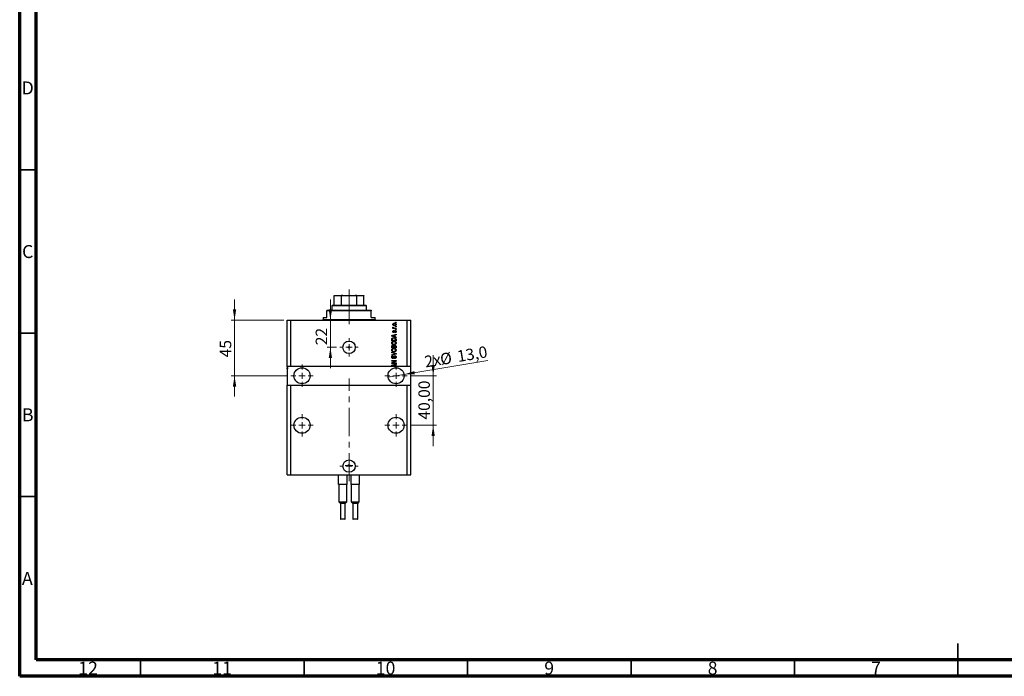
# Model space of a CAD drawing. Units: millimetres. Extents: x 15 to 617, y 5 to 415.
# Drawn here: x 15 to 316, y 5 to 206 of the extents above; entities that cross this region are included whole.
import ezdxf

# ---------------------------------------------------------------- set-up
doc = ezdxf.new("R2010")
doc.units = ezdxf.units.MM
doc.linetypes.add('CENTERX2', pattern=[20.32, 12.7, -2.54, 2.54, -2.54])
doc.styles.add('SLDTEXTSTYLE0', font='TXT', dxfattribs={"width": 0.75})
doc.dimstyles.new('SLDDIMSTYLE7', dxfattribs={"dimtxt": 3.5, "dimasz": 3.302, "dimexe": 0, "dimexo": 0.0625, "dimgap": 0.875, "dimtad": 1, "dimdec": 0, "dimlfac": 2.642047, "dimrnd": 1e-09, "dimzin": 12, "dimdsep": 46, "dimtxsty": 'SLDTEXTSTYLE0', "dimsah": 1, "dimcen": 0.09, "dimadec": 0, "dimazin": 3, "dimtfac": 1, "dimtdec": 0, "dimtmove": 0, "dimatfit": 0, "dimfxl": 1, "dimfrac": 2, "dimtolj": 1, "dimtzin": 12, "dimarcsym": 0})
doc.dimstyles.new('SLDDIMSTYLE8', dxfattribs={"dimtxt": 3.5, "dimasz": 3.302, "dimexe": 0, "dimexo": 0.0625, "dimgap": 0.875, "dimtad": 1, "dimdec": 1, "dimlfac": 2.642047, "dimrnd": 1e-09, "dimzin": 12, "dimdsep": 46, "dimtxsty": 'SLDTEXTSTYLE0', "dimblk1": 'NONE', "dimsah": 1, "dimcen": 0, "dimadec": 0, "dimazin": 3, "dimtfac": 1, "dimtdec": 1, "dimtmove": 0, "dimatfit": 3, "dimldrblk": 'NONE', "dimfxl": 1, "dimfrac": 2, "dimtolj": 1, "dimtzin": 12, "dimarcsym": 0})
doc.dimstyles.new('SLDDIMSTYLE9', dxfattribs={"dimtxt": 3.5, "dimasz": 3.302, "dimexe": 0, "dimexo": 0.0625, "dimgap": 0.875, "dimtad": 1, "dimlfac": 2.642047, "dimrnd": 1e-09, "dimzin": 12, "dimdsep": 46, "dimtxsty": 'SLDTEXTSTYLE0', "dimsah": 1, "dimcen": 0.09, "dimadec": 0, "dimazin": 3, "dimtfac": 1, "dimtmove": 0, "dimatfit": 0, "dimfxl": 1, "dimfrac": 2, "dimtolj": 1, "dimtzin": 12, "dimarcsym": 0})

# ---------------------------------------------------------------- blocks, each defined once
blk = doc.blocks.new('_D_19')
at = {"color": 7, "linetype": 'Continuous', "lineweight": 0}
for p, q in [((110.04, 113.98), (110.04, 120.33)), ((110.04, 105.66), (110.04, 113.98)), ((111.91, 105.66), (109.04, 105.66)), ((110.04, 105.66), (110.04, 99.31))]:
    blk.add_line(p, q, dxfattribs=at)
at = {"color": 7, "linetype": 'Continuous', "lineweight": 18}
for points in [[(110.04, 113.98), (110.55, 117.29), (109.53, 117.29)], [(110.04, 105.66), (109.53, 102.35), (110.55, 102.35)]]:
    blk.add_solid(points, dxfattribs=at)
at = {"color": 7, "linetype": 'Continuous', "lineweight": 18, "insert": (105.53, 106.3), "char_height": 3.5, "attachment_point": 1, "rotation": 90, "style": 'SLDTEXTSTYLE0'}
blk.add_mtext('22', dxfattribs=at)
blk = doc.blocks.new('_D_20')
at = {"color": 7, "linetype": 'Continuous', "lineweight": 0}
for q in [(158.23, 101.59), (127.7, 96.55)]:
    blk.add_line((132.55, 97.35), q, dxfattribs=at)
at = {"color": 7, "linetype": 'Continuous', "lineweight": 18}
blk.add_solid([(132.55, 97.35), (135.89, 97.39), (135.73, 98.39)], dxfattribs=at)
at = {"color": 7, "linetype": 'Continuous', "lineweight": 18, "char_height": 3.5, "attachment_point": 1, "rotation": 9.3712, "style": 'SLDTEXTSTYLE0'}
for s, insert in [('13,0', (148.56, 104.59)), ('2x', (138.59, 102.94)), ('%%c', (143.36, 103.68))]:
    blk.add_mtext(s, dxfattribs=dict(at, insert=insert))
blk = doc.blocks.new('_None')
blk = doc.blocks.new('_D_21')
at = {"color": 7, "linetype": 'Continuous', "lineweight": 0}
for p, q in [((80.72, 113.98), (80.72, 120.33)), ((95.82, 113.98), (79.72, 113.98)), ((80.72, 113.98), (80.72, 96.95)), ((96.95, 96.95), (79.72, 96.95)), ((80.72, 96.95), (80.72, 90.6))]:
    blk.add_line(p, q, dxfattribs=at)
at = {"color": 7, "linetype": 'Continuous', "lineweight": 18}
for points in [[(80.72, 113.98), (81.23, 117.29), (80.21, 117.29)], [(80.72, 96.95), (80.21, 93.65), (81.23, 93.65)]]:
    blk.add_solid(points, dxfattribs=at)
at = {"color": 7, "linetype": 'Continuous', "lineweight": 18, "insert": (76.21, 102.59), "char_height": 3.5, "attachment_point": 1, "rotation": 90, "style": 'SLDTEXTSTYLE0'}
blk.add_mtext('45', dxfattribs=at)
blk = doc.blocks.new('_D_22')
at = {"color": 7, "linetype": 'Continuous', "lineweight": 0}
for p, q in [((141.48, 96.95), (141.48, 103.3)), ((134.53, 96.95), (142.48, 96.95)), ((141.48, 81.81), (141.48, 96.95)), ((134.53, 81.81), (142.48, 81.81)), ((141.48, 81.81), (141.48, 75.46))]:
    blk.add_line(p, q, dxfattribs=at)
at = {"color": 7, "linetype": 'Continuous', "lineweight": 18}
for points in [[(141.48, 96.95), (141.99, 100.25), (140.97, 100.25)], [(141.48, 81.81), (140.97, 78.51), (141.99, 78.51)]]:
    blk.add_solid(points, dxfattribs=at)
at = {"color": 7, "linetype": 'Continuous', "lineweight": 18, "insert": (136.97, 83.56), "char_height": 3.5, "attachment_point": 1, "rotation": 90, "style": 'SLDTEXTSTYLE0'}
blk.add_mtext('40,00', dxfattribs=at)
blk = doc.blocks.new('SW_CENTERMARKSYMBOL_7')
at = {"color": 0, "linetype": 'Continuous', "lineweight": 18}
for p, q in [((-1.89, 0), (-2.84, 0)), ((0, 0), (-0.95, 0)), ((0, 1.89), (0, 2.84)), ((0, 0), (0, 0.95)), ((0, 0), (0, -0.95)), ((0, 0), (0.95, 0)), ((1.89, 0), (2.84, 0)), ((0, -1.89), (0, -2.84))]:
    blk.add_line(p, q, dxfattribs=at)
blk = doc.blocks.new('SW_CENTERMARKSYMBOL_8')
at = {"color": 0, "linetype": 'Continuous', "lineweight": 18}
for p, q in [((0, 1.89), (0, 3.41)), ((-1.89, 0), (-3.41, 0)), ((0, 0), (-0.95, 0)), ((0, 0), (0, 0.95)), ((0, 0), (0, -0.95)), ((0, 0), (0.95, 0)), ((1.89, 0), (3.41, 0)), ((0, -1.89), (0, -3.41))]:
    blk.add_line(p, q, dxfattribs=at)
blk = doc.blocks.new('SW_CENTERMARKSYMBOL_9')
at = {"color": 0, "linetype": 'Continuous', "lineweight": 18}
for p, q in [((0, 1.89), (0, 3.41)), ((-1.89, 0), (-3.41, 0)), ((0, 0), (-0.95, 0)), ((0, 0), (0, 0.95)), ((0, 0), (0, -0.95)), ((0, 0), (0.95, 0)), ((1.89, 0), (3.41, 0)), ((0, -1.89), (0, -3.41))]:
    blk.add_line(p, q, dxfattribs=at)
blk = doc.blocks.new('SW_CENTERMARKSYMBOL_10')
at = {"color": 0, "linetype": 'Continuous', "lineweight": 18}
for p, q in [((-1.89, 0), (-2.84, 0)), ((0, 0), (-0.95, 0)), ((0, 1.89), (0, 2.84)), ((0, 0), (0, 0.95)), ((0, 0), (0, -0.95)), ((0, 0), (0.95, 0)), ((1.89, 0), (2.84, 0)), ((0, -1.89), (0, -2.84))]:
    blk.add_line(p, q, dxfattribs=at)
blk = doc.blocks.new('SW_CENTERMARKSYMBOL_11')
at = {"color": 0, "linetype": 'Continuous', "lineweight": 18}
for p, q in [((-0.95, 0), (-1.18, 0)), ((0, 0), (-0.95, 0)), ((0, 0.95), (0, 1.18)), ((0, 0), (0, 0.95)), ((0, 0), (0, -0.95)), ((0, 0), (0.95, 0)), ((0.95, 0), (1.18, 0)), ((0, -0.95), (0, -1.18))]:
    blk.add_line(p, q, dxfattribs=at)
blk = doc.blocks.new('SW_CENTERMARKSYMBOL_12')
at = {"color": 0, "linetype": 'Continuous', "lineweight": 18}
for p, q in [((0, 1.89), (0, 3.41)), ((-1.89, 0), (-3.41, 0)), ((0, 0), (-0.95, 0)), ((0, 0), (0, 0.95)), ((0, 0), (0, -0.95)), ((0, 0), (0.95, 0)), ((1.89, 0), (3.41, 0)), ((0, -1.89), (0, -3.41))]:
    blk.add_line(p, q, dxfattribs=at)
blk = doc.blocks.new('SW_CENTERMARKSYMBOL_13')
at = {"color": 0, "linetype": 'Continuous', "lineweight": 18}
for p, q in [((0, 1.89), (0, 3.41)), ((-1.89, 0), (-3.41, 0)), ((0, 0), (-0.95, 0)), ((0, 0), (0, 0.95)), ((0, 0), (0, -0.95)), ((0, 0), (0.95, 0)), ((1.89, 0), (3.41, 0)), ((0, -1.89), (0, -3.41))]:
    blk.add_line(p, q, dxfattribs=at)

msp = doc.modelspace()

# ---------------------------------------------------------------- linework, layer by layer
at = {"color": 7, "linetype": 'Continuous', "lineweight": 70}
for p, q in [((15, 5), (15, 415)), ((20, 10), (20, 410)), ((584, 10), (20, 10)), ((589, 5), (15, 5))]:
    msp.add_line(p, q, dxfattribs=at)
at = {"color": 7, "linetype": 'Continuous', "lineweight": 35}
for p, q in [((20, 160), (15, 160)), ((20, 110), (15, 110)), ((20, 60), (15, 60)), ((302, 5), (302, 15)), ((52, 10), (52, 5)), ((102, 10), (102, 5)), ((152, 10), (152, 5)), ((202, 10), (202, 5)), ((252, 10), (252, 5)), ((302, 10), (302, 5))]:
    msp.add_line(p, q, dxfattribs=at)
at = {"color": 7, "linetype": 'Continuous', "lineweight": 25}
for p, q in [((111.202, 121.5532), (113.8515, 121.5532)), ((111.202, 118.5252), (111.202, 121.3639)), ((113.4031, 121.3639), (111.202, 121.3639)), ((113.4031, 118.5252), (113.4031, 121.3639)), ((113.8515, 121.5532), (117.6364, 121.5532)), ((117.6364, 121.5532), (120.2859, 121.5532)), ((118.0848, 118.5252), (118.0848, 121.3639)), ((120.2859, 121.3639), (118.0848, 121.3639)), ((120.2859, 118.5252), (120.2859, 121.3639)), ((110.6343, 118.5252), (110.4451, 118.336)), ((110.4451, 118.336), (110.4451, 117.0112)), ((121.0429, 118.336), (110.4451, 118.336)), ((110.6343, 118.5252), (111.202, 118.5252)), ((111.202, 118.5252), (113.4031, 118.5252)), ((113.4031, 118.5252), (118.0848, 118.5252)), ((118.0848, 118.5252), (120.2859, 118.5252)), ((120.2859, 118.5252), (120.8537, 118.5252)), ((121.0429, 118.336), (120.8537, 118.5252)), ((121.0429, 117.0112), (121.0429, 118.336)), ((107.7956, 114.7403), (107.7956, 114.1725)), ((107.7956, 114.7403), (108.9311, 114.7403)), ((108.9311, 117.0112), (108.9311, 116.822)), ((108.9311, 117.0112), (122.5569, 117.0112)), ((108.9311, 114.7403), (108.9311, 116.822)), ((122.5569, 116.822), (108.9311, 116.822)), ((122.5569, 117.0112), (122.5569, 116.822)), ((122.5569, 114.7403), (122.5569, 116.822)), ((122.5569, 114.7403), (123.6924, 114.7403)), ((123.6924, 114.1725), (123.6924, 114.7403)), ((96.8193, 99.7897), (96.8193, 113.9833)), ((96.8193, 113.9833), (97.9547, 113.9833)), ((97.9547, 99.7897), (97.9547, 113.9833)), ((97.9547, 113.9833), (133.5332, 113.9833)), ((129.1633, 111.5403), (129.3171, 111.5403)), ((129.1633, 111.4026), (129.1633, 111.5403)), ((129.1977, 111.8327), (129.3354, 111.7811)), ((129.6273, 111.5403), (130.1268, 111.5403)), ((129.9375, 113.2263), (129.9375, 113.3639)), ((129.9375, 113.3639), (130.1268, 113.3639)), ((130.1268, 113.2263), (129.9375, 113.2263)), ((129.9375, 111.9532), (129.9375, 112.0908)), ((129.9375, 112.0908), (130.1268, 112.0908)), ((130.1268, 111.9532), (129.9375, 111.9532)), ((130.1268, 113.3639), (130.1268, 113.2263)), ((130.1268, 112.0908), (130.1268, 111.9532)), ((130.1268, 111.5403), (130.1268, 111.4026)), ((133.5332, 99.7897), (133.5332, 113.9833)), ((133.5332, 113.9833), (134.6687, 113.9833)), ((134.6687, 99.7897), (134.6687, 113.9833)), ((128.802, 109.2244), (130.1268, 109.6478)), ((128.802, 109.0903), (128.802, 109.2244)), ((130.1268, 108.6671), (128.802, 109.0903)), ((130.1268, 111.4026), (129.1633, 111.4026)), ((129.1907, 109.0959), (129.5762, 108.9712)), ((129.5762, 109.3435), (129.2122, 109.2327)), ((129.4214, 110.7833), (129.4386, 110.6456)), ((129.5762, 108.9712), (129.5762, 109.3435)), ((130.1268, 109.5048), (129.7311, 109.3889)), ((129.7311, 109.3889), (129.7311, 108.926)), ((129.7311, 108.926), (130.1268, 108.8104)), ((129.8343, 110.1467), (129.8171, 110.2843)), ((129.9375, 111.0069), (129.9375, 111.1446)), ((129.9375, 111.1446), (130.1268, 111.1446)), ((130.1268, 111.0069), (129.9375, 111.0069)), ((130.1268, 111.1446), (130.1268, 111.0069)), ((130.1268, 109.6478), (130.1268, 109.5048)), ((130.1268, 108.8104), (130.1268, 108.6671)), ((128.802, 107.6865), (128.802, 108.0599)), ((130.1268, 107.6865), (128.802, 107.6865)), ((128.802, 105.4843), (128.802, 105.8951)), ((130.1268, 105.4843), (128.802, 105.4843)), ((128.9569, 108.0567), (128.9569, 107.8241)), ((128.9569, 107.8241), (129.9719, 107.8241)), ((128.9569, 105.8473), (128.9569, 105.622)), ((128.9569, 105.622), (129.3526, 105.622)), ((129.3526, 105.622), (129.3526, 105.865)), ((129.5074, 105.8757), (129.5074, 105.622)), ((129.5074, 105.622), (129.9719, 105.622)), ((129.9719, 107.8241), (129.9719, 108.0604)), ((129.9719, 105.622), (129.9719, 105.8951)), ((130.1268, 108.0771), (130.1268, 107.6865)), ((130.1268, 105.8921), (130.1268, 105.4843)), ((128.802, 104.022), (128.802, 104.165)), ((128.802, 104.165), (130.1268, 103.7478)), ((129.7631, 103.7274), (128.802, 104.022)), ((128.802, 103.351), (129.7631, 103.6161)), ((130.1268, 103.6056), (128.802, 103.2093)), ((128.802, 103.2093), (128.802, 103.351)), ((129.1805, 103.0585), (129.1977, 102.9209)), ((130.1268, 103.7478), (130.1268, 103.6056)), ((97.9547, 99.7897), (96.8193, 99.7897)), ((96.8193, 99.7897), (96.8193, 99.7438)), ((97.0085, 99.7438), (96.8193, 99.7438)), ((96.8193, 99.6005), (96.8193, 99.7438)), ((97.0085, 99.6005), (96.8193, 99.6005)), ((96.8193, 99.6005), (96.8193, 99.2709)), ((97.0085, 99.7438), (97.0085, 99.6005)), ((129.5343, 99.7897), (97.9547, 99.7897)), ((128.802, 101.579), (130.1268, 101.579)), ((128.802, 101.4413), (128.802, 101.579)), ((129.8579, 101.4413), (128.802, 101.4413)), ((128.802, 100.8825), (129.8579, 101.4413)), ((128.802, 100.736), (128.802, 100.8825)), ((130.1268, 100.736), (128.802, 100.736)), ((128.802, 100.1577), (130.1268, 100.5811)), ((128.802, 100.0236), (128.802, 100.1577)), ((129.5343, 99.7897), (128.802, 100.0236)), ((130.1268, 101.4317), (129.0722, 100.8736)), ((129.0722, 100.8736), (130.1268, 100.8736)), ((129.1907, 100.0292), (129.5762, 99.9045)), ((129.5762, 100.2768), (129.2122, 100.1661)), ((129.9694, 99.7897), (129.5343, 99.7897)), ((129.5762, 99.9045), (129.5762, 100.2768)), ((129.6967, 102.2327), (129.6795, 102.3704)), ((130.1268, 100.4381), (129.7311, 100.3223)), ((129.7311, 100.3223), (129.7311, 99.8594)), ((129.7311, 99.8594), (129.9694, 99.7897)), ((133.5332, 99.7897), (129.9694, 99.7897)), ((130.1268, 101.579), (130.1268, 101.4317)), ((130.1268, 100.8736), (130.1268, 100.736)), ((130.1268, 100.5811), (130.1268, 100.4381)), ((134.6687, 99.7897), (133.5332, 99.7897)), ((134.6687, 94.1123), (134.6687, 99.7897)), ((97.0085, 99.2709), (96.8193, 99.2709)), ((97.0085, 99.1698), (96.8193, 99.1698)), ((96.8193, 99.0574), (97.0085, 99.0574)), ((96.8193, 99.0574), (96.8193, 94.1123)), ((97.0085, 99.0574), (97.0085, 99.2709)), ((96.8193, 66.6715), (96.8193, 94.1123)), ((96.8193, 94.1123), (97.9547, 94.1123)), ((97.9547, 66.6715), (97.9547, 94.1123)), ((97.9547, 94.1123), (133.5332, 94.1123)), ((133.5332, 66.6715), (133.5332, 94.1123)), ((133.5332, 94.1123), (134.6687, 94.1123)), ((134.6687, 66.6715), (134.6687, 94.1123)), ((96.8193, 66.6715), (97.9547, 66.6715)), ((97.9547, 66.6715), (133.5332, 66.6715)), ((112.5646, 63.6435), (112.5646, 66.6715)), ((115.1384, 63.6435), (115.1384, 66.6715)), ((116.3496, 63.6435), (116.3496, 66.6715)), ((118.9233, 63.6435), (118.9233, 66.6715)), ((133.5332, 66.6715), (134.6687, 66.6715)), ((112.7603, 63.6435), (112.5646, 63.6435)), ((112.6214, 63.6435), (112.6214, 58.3446)), ((114.9428, 63.6435), (112.7603, 63.6435)), ((115.1384, 63.6435), (114.9428, 63.6435)), ((115.0816, 58.3446), (115.0816, 63.6435)), ((116.5452, 63.6435), (116.3496, 63.6435)), ((116.4063, 63.6435), (116.4063, 58.3446)), ((118.7277, 63.6435), (116.5452, 63.6435)), ((118.9233, 63.6435), (118.7277, 63.6435)), ((118.8666, 58.3446), (118.8666, 63.6435)), ((112.6214, 58.3446), (113.0945, 57.8715)), ((112.6214, 58.3446), (115.0816, 58.3446)), ((113.0945, 57.8715), (113.0945, 53.1592)), ((114.6085, 57.8715), (113.0945, 57.8715)), ((114.6085, 57.8715), (115.0816, 58.3446)), ((114.6085, 53.1592), (114.6085, 57.8715)), ((116.4063, 58.3446), (116.8795, 57.8715)), ((116.4063, 58.3446), (118.8666, 58.3446)), ((116.8795, 57.8715), (116.8795, 53.1592)), ((118.3934, 57.8715), (116.8795, 57.8715)), ((118.3934, 57.8715), (118.8666, 58.3446)), ((118.3934, 53.1592), (118.3934, 57.8715)), ((114.4949, 53.0457), (113.2081, 53.0457)), ((118.2799, 53.0457), (116.993, 53.0457))]:
    msp.add_line(p, q, dxfattribs=at)
at = {"color": 7, "linetype": 'CENTERX2', "lineweight": 18, "ltscale": 0.68129}
for p, q in [((115.744, 116.5252), (115.744, 123.3639)), ((115.744, 112.7403), (115.744, 118.822)), ((115.744, 64.6715), (115.744, 96.1123))]:
    msp.add_line(p, q, dxfattribs=at)
at = {"color": 8, "linetype": 'Continuous', "lineweight": 25}
for p, q in [((107.7956, 114.1725), (123.6924, 114.1725)), ((113.0945, 53.1592), (114.6085, 53.1592)), ((116.8795, 53.1592), (118.3934, 53.1592))]:
    msp.add_line(p, q, dxfattribs=at)
at = {"color": 7, "linetype": 'Continuous', "lineweight": 25}
for centre, radius in [((115.744, 105.6564), 1.8925), ((115.744, 105.6564), 0.2366), ((101.3612, 96.951), 2.4602), ((130.1268, 96.951), 2.4602), ((101.3612, 81.8112), 2.4602), ((130.1268, 81.8112), 2.4602), ((115.744, 69.3209), 1.8925), ((115.744, 69.5196), 0.2366)]:
    msp.add_circle(centre, radius, dxfattribs=at)
for centre, radius, start, end in [((107.6063, 114.1725), 0.1892, 270, 0), ((123.8816, 114.1725), 0.1892, 180, 270), ((113.2081, 53.1592), 0.1135, 180, 270), ((114.4949, 53.1592), 0.1135, 270, 0), ((116.993, 53.1592), 0.1135, 180, 270), ((118.2799, 53.1592), 0.1135, 270, 0)]:
    msp.add_arc(centre, radius, start, end, dxfattribs=at)
for points, knots in [([(111.202, 121.3639), (111.202, 121.3744), (111.202, 121.3978), (111.202, 121.4358), (111.202, 121.4825), (111.202, 121.5418), (111.202, 121.5485), (111.202, 121.5532)], [0, 0, 0, 0, 0.06015353, 0.13406922, 0.25002055, 0.473051, 1, 1, 1, 1]), ([(113.8515, 121.5532), (113.7673, 121.5492), (113.656, 121.544), (113.5182, 121.4973), (113.4517, 121.4591), (113.4139, 121.4113), (113.4038, 121.3833), (113.4032, 121.3672), (113.4031, 121.3639)], [0, 0, 0, 0, 0.47994994, 0.63407741, 0.83479237, 0.90755113, 0.98101513, 1, 1, 1, 1]), ([(118.0848, 121.3639), (118.0837, 121.3744), (118.0811, 121.3978), (118.0572, 121.4358), (118.0018, 121.4825), (117.8602, 121.5418), (117.7288, 121.5485), (117.6364, 121.5532)], [0, 0, 0, 0, 0.06015353, 0.13406922, 0.25002055, 0.473051, 1, 1, 1, 1]), ([(120.2859, 121.5532), (120.2859, 121.5492), (120.2859, 121.544), (120.2859, 121.4973), (120.2859, 121.4591), (120.2859, 121.4113), (120.2859, 121.3833), (120.2859, 121.3672), (120.2859, 121.3639)], [0, 0, 0, 0, 0.47994994, 0.63407741, 0.83479237, 0.90755113, 0.98101513, 1, 1, 1, 1]), ([(129.1461, 112.6671), (129.1504, 112.7102), (129.1588, 112.7962), (129.234, 112.9051), (129.3851, 113.0192), (129.5321, 113.0297), (129.6351, 113.037)], [0, 0, 0, 0, 0.18691708, 0.37382533, 0.56099228, 1, 1, 1, 1]), ([(129.645, 112.2972), (129.5796, 112.3), (129.4492, 112.3054), (129.2787, 112.3801), (129.1643, 112.5126), (129.1522, 112.6157), (129.1461, 112.6671)], [0, 0, 0, 0, 0.2812141, 0.56071442, 0.78042147, 1, 1, 1, 1]), ([(129.1461, 111.7029), (129.15, 111.7295), (129.1571, 111.777), (129.1853, 111.8157), (129.1977, 111.8327)], [0, 0, 0, 0, 0.558815918, 1, 1, 1, 1]), ([(129.3171, 111.5403), (129.2737, 111.5585), (129.2133, 111.5839), (129.1538, 111.6474), (129.1487, 111.6844), (129.1461, 111.7029)], [0, 0, 0, 0, 0.56095538, 0.78083313, 1, 1, 1, 1]), ([(129.6445, 112.8994), (129.5624, 112.8953), (129.4392, 112.8892), (129.3261, 112.7965), (129.2887, 112.724), (129.2854, 112.6838), (129.2838, 112.6636)], [0, 0, 0, 0, 0.49930547, 0.74900296, 0.87446942, 1, 1, 1, 1]), ([(129.2838, 112.6636), (129.2856, 112.6438), (129.2892, 112.604), (129.3287, 112.5336), (129.4421, 112.445), (129.5636, 112.4389), (129.6445, 112.4349)], [0, 0, 0, 0, 0.12539222, 0.25079872, 0.50065894, 1, 1, 1, 1]), ([(129.3354, 111.7811), (129.33, 111.7641), (129.3203, 111.7337), (129.3188, 111.7018), (129.3182, 111.6878)], [0, 0, 0, 0, 0.55997965, 1, 1, 1, 1]), ([(129.3182, 111.6878), (129.3206, 111.6712), (129.3255, 111.6378), (129.365, 111.5893), (129.4057, 111.574), (129.4305, 111.5647)], [0, 0, 0, 0, 0.27979985, 0.56043248, 1, 1, 1, 1]), ([(129.4305, 111.5647), (129.4669, 111.5568), (129.5317, 111.5426), (129.5981, 111.541), (129.6273, 111.5403)], [0, 0, 0, 0, 0.55988471, 1, 1, 1, 1]), ([(129.6351, 113.037), (129.7014, 113.0344), (129.8335, 113.0292), (130.0083, 112.9579), (130.1254, 112.8238), (130.1378, 112.7193), (130.144, 112.6671)], [0, 0, 0, 0, 0.28126678, 0.5607972, 0.78045922, 1, 1, 1, 1]), ([(130.0063, 112.6706), (130.0045, 112.6906), (130.001, 112.7304), (129.9605, 112.8004), (129.8474, 112.8894), (129.7257, 112.8954), (129.6445, 112.8994)], [0, 0, 0, 0, 0.12540004, 0.25083619, 0.50054975, 1, 1, 1, 1]), ([(129.6445, 112.4349), (129.7268, 112.4388), (129.8503, 112.4448), (129.9637, 112.5376), (130.0014, 112.6101), (130.0047, 112.6505), (130.0063, 112.6706)], [0, 0, 0, 0, 0.49935787, 0.749004, 0.87446937, 1, 1, 1, 1]), ([(130.144, 112.6671), (130.1396, 112.6235), (130.131, 112.5363), (130.0538, 112.4264), (129.8986, 112.3132), (129.7495, 112.3038), (129.645, 112.2972)], [0, 0, 0, 0, 0.18681569, 0.37365576, 0.56074715, 1, 1, 1, 1]), ([(128.8265, 108.2706), (128.8617, 108.3318), (128.9324, 108.4545), (129.1689, 108.5631), (129.3478, 108.5743), (129.4571, 108.5811)], [0, 0, 0, 0, 0.27818626, 0.558789, 1, 1, 1, 1]), ([(129.2122, 109.2327), (129.1618, 109.2173), (129.0717, 109.1899), (128.9802, 109.1674), (128.9399, 109.1575)], [0, 0, 0, 0, 0.56000944, 1, 1, 1, 1]), ([(128.9399, 109.1575), (128.9873, 109.1483), (129.072, 109.1319), (129.1544, 109.1069), (129.1907, 109.0959)], [0, 0, 0, 0, 0.559989447, 1, 1, 1, 1]), ([(129.4553, 108.4435), (129.4048, 108.4421), (129.3038, 108.4394), (129.1666, 108.4067), (129.0494, 108.3438), (129.0052, 108.2772), (128.9832, 108.244)], [0, 0, 0, 0, 0.28080661, 0.5611093, 0.78121193, 1, 1, 1, 1]), ([(129.1461, 110.4693), (129.1495, 110.5128), (129.1563, 110.5996), (129.2207, 110.7089), (129.3201, 110.7662), (129.3876, 110.7776), (129.4214, 110.7833)], [0, 0, 0, 0, 0.28033567, 0.55953905, 0.77911247, 1, 1, 1, 1]), ([(129.4209, 110.1639), (129.3773, 110.1686), (129.2903, 110.1779), (129.1959, 110.2635), (129.1515, 110.3671), (129.1479, 110.4352), (129.1461, 110.4693)], [0, 0, 0, 0, 0.27952838, 0.55858999, 0.77899768, 1, 1, 1, 1]), ([(129.4386, 110.6456), (129.4147, 110.6414), (129.367, 110.6331), (129.3118, 110.5892), (129.2866, 110.531), (129.2847, 110.4931), (129.2838, 110.4741)], [0, 0, 0, 0, 0.28045515, 0.55923633, 0.779321, 1, 1, 1, 1]), ([(129.2838, 110.4741), (129.2846, 110.4522), (129.2863, 110.4085), (129.3073, 110.35), (129.3496, 110.3085), (129.3842, 110.3039), (129.4015, 110.3015)], [0, 0, 0, 0, 0.2811762, 0.56098282, 0.78065102, 1, 1, 1, 1]), ([(129.4015, 110.3015), (129.4197, 110.304), (129.4523, 110.3084), (129.4726, 110.3339), (129.4816, 110.3451)], [0, 0, 0, 0, 0.55834767, 1, 1, 1, 1]), ([(129.7163, 110.5015), (129.7028, 110.458), (129.6758, 110.3711), (129.6259, 110.2518), (129.529, 110.1751), (129.4569, 110.1677), (129.4209, 110.1639)], [0, 0, 0, 0, 0.28123165, 0.5612003, 0.78050582, 1, 1, 1, 1]), ([(129.7789, 108.3908), (129.7197, 108.4085), (129.614, 108.44), (129.5038, 108.4424), (129.4553, 108.4435)], [0, 0, 0, 0, 0.559565411, 1, 1, 1, 1]), ([(129.4571, 108.5811), (129.5368, 108.5778), (129.6958, 108.5713), (129.8866, 108.5032), (130.0172, 108.4113), (130.1126, 108.2791), (130.1211, 108.1578), (130.1268, 108.0771)], [0, 0, 0, 0, 0.25069692, 0.50075168, 0.62600067, 0.75089198, 1, 1, 1, 1]), ([(129.4816, 110.3451), (129.4935, 110.3733), (129.5147, 110.4237), (129.53, 110.4763), (129.5367, 110.4994)], [0, 0, 0, 0, 0.55954825, 1, 1, 1, 1]), ([(129.5367, 110.4994), (129.5493, 110.5409), (129.5745, 110.6235), (129.6261, 110.7388), (129.7304, 110.7942), (129.7989, 110.7984), (129.8332, 110.8005)], [0, 0, 0, 0, 0.28144687, 0.56010048, 0.77953905, 1, 1, 1, 1]), ([(129.7695, 110.6314), (129.7572, 110.6082), (129.7351, 110.5666), (129.722, 110.5215), (129.7163, 110.5015)], [0, 0, 0, 0, 0.5587486, 1, 1, 1, 1]), ([(129.8569, 110.6628), (129.8387, 110.6618), (129.8062, 110.66), (129.7807, 110.6401), (129.7695, 110.6314)], [0, 0, 0, 0, 0.5601359, 1, 1, 1, 1]), ([(129.8171, 110.2843), (129.8455, 110.2893), (129.9021, 110.2991), (129.9692, 110.3486), (130.0023, 110.4167), (130.005, 110.4618), (130.0063, 110.4843)], [0, 0, 0, 0, 0.28060747, 0.55942706, 0.77940552, 1, 1, 1, 1]), ([(129.8332, 110.8005), (129.8809, 110.7959), (129.9762, 110.7868), (130.084, 110.6991), (130.1373, 110.5869), (130.1417, 110.5123), (130.144, 110.4749)], [0, 0, 0, 0, 0.27987132, 0.5588848, 0.77912117, 1, 1, 1, 1]), ([(130.144, 110.4749), (130.1405, 110.4279), (130.1337, 110.334), (130.0278, 110.191), (129.9077, 110.1635), (129.8343, 110.1467)], [0, 0, 0, 0, 0.2811856, 0.56074038, 1, 1, 1, 1]), ([(130.0063, 110.4843), (130.005, 110.5089), (130.0023, 110.558), (129.9678, 110.6195), (129.9149, 110.6574), (129.8762, 110.661), (129.8569, 110.6628)], [0, 0, 0, 0, 0.28070994, 0.55991114, 0.77983368, 1, 1, 1, 1]), ([(128.7848, 106.9905), (128.7911, 107.0504), (128.8037, 107.1702), (128.9072, 107.3241), (129.0618, 107.437), (129.2542, 107.5048), (129.3952, 107.5112), (129.4657, 107.5145)], [0, 0, 0, 0, 0.186331, 0.37273069, 0.55937696, 0.77947948, 1, 1, 1, 1]), ([(129.4819, 106.465), (129.3901, 106.4693), (129.2071, 106.4778), (128.9711, 106.5889), (128.8113, 106.7741), (128.7937, 106.9184), (128.7848, 106.9905)], [0, 0, 0, 0, 0.28110222, 0.56066683, 0.78047553, 1, 1, 1, 1]), ([(128.802, 108.0599), (128.8023, 108.0998), (128.8028, 108.171), (128.8193, 108.2402), (128.8265, 108.2706)], [0, 0, 0, 0, 0.56030009, 1, 1, 1, 1]), ([(128.802, 105.8951), (128.8038, 105.9478), (128.8074, 106.0528), (128.8938, 106.1782), (129.0121, 106.247), (129.0941, 106.2547), (129.1351, 106.2585)], [0, 0, 0, 0, 0.28080473, 0.55899158, 0.77945936, 1, 1, 1, 1]), ([(129.1622, 107.3193), (129.1278, 107.3006), (129.059, 107.2633), (128.966, 107.1533), (128.9496, 107.0528), (128.9397, 106.9916)], [0, 0, 0, 0, 0.281050308, 0.562065057, 1, 1, 1, 1]), ([(128.9397, 106.9916), (128.9444, 106.9445), (128.9538, 106.8503), (129.0384, 106.7316), (129.1634, 106.6474), (129.3184, 106.608), (129.4288, 106.6044), (129.484, 106.6026)], [0, 0, 0, 0, 0.18631577, 0.37251659, 0.55900748, 0.77929683, 1, 1, 1, 1]), ([(129.1569, 106.1209), (129.1323, 106.1194), (129.0832, 106.1163), (129.0149, 106.0828), (128.9512, 105.9919), (128.9545, 105.907), (128.9569, 105.8473)], [0, 0, 0, 0, 0.18722527, 0.3737739, 0.55965681, 1, 1, 1, 1]), ([(128.9832, 108.244), (128.9739, 108.2097), (128.9572, 108.1483), (128.957, 108.0847), (128.9569, 108.0567)], [0, 0, 0, 0, 0.5590458, 1, 1, 1, 1]), ([(129.1351, 106.2585), (129.1981, 106.2506), (129.3109, 106.2365), (129.3816, 106.1492), (129.4128, 106.1107)], [0, 0, 0, 0, 0.55920971, 1, 1, 1, 1]), ([(129.3399, 106.0005), (129.3313, 106.021), (129.314, 106.0618), (129.25, 106.1144), (129.1922, 106.1185), (129.1569, 106.1209)], [0, 0, 0, 0, 0.28057476, 0.56046831, 1, 1, 1, 1]), ([(129.4617, 107.3768), (129.4041, 107.3744), (129.3013, 107.37), (129.2047, 107.3348), (129.1622, 107.3193)], [0, 0, 0, 0, 0.55996599, 1, 1, 1, 1]), ([(129.3526, 105.865), (129.3525, 105.8905), (129.3525, 105.9361), (129.3438, 105.9808), (129.3399, 106.0005)], [0, 0, 0, 0, 0.560325841, 1, 1, 1, 1]), ([(129.4128, 106.1107), (129.431, 106.1432), (129.4675, 106.2082), (129.5842, 106.2803), (129.6795, 106.2882), (129.7378, 106.2929)], [0, 0, 0, 0, 0.27992428, 0.56019584, 1, 1, 1, 1]), ([(129.9891, 106.9886), (129.9844, 107.0346), (129.9749, 107.1264), (129.8922, 107.2416), (129.7733, 107.3274), (129.6232, 107.3708), (129.5156, 107.3748), (129.4617, 107.3768)], [0, 0, 0, 0, 0.18625101, 0.37257584, 0.55918772, 0.77937867, 1, 1, 1, 1]), ([(129.4657, 107.5145), (129.5609, 107.51), (129.7308, 107.5019), (129.8772, 107.4169), (129.9415, 107.3795)], [0, 0, 0, 0, 0.56030645, 1, 1, 1, 1]), ([(129.9362, 106.5991), (129.8568, 106.5548), (129.7149, 106.4756), (129.5532, 106.4682), (129.4819, 106.465)], [0, 0, 0, 0, 0.55910248, 1, 1, 1, 1]), ([(129.484, 106.6026), (129.5507, 106.606), (129.6838, 106.6127), (129.8533, 106.6973), (129.9692, 106.8315), (129.9825, 106.9363), (129.9891, 106.9886)], [0, 0, 0, 0, 0.280987934, 0.560550724, 0.780482319, 1, 1, 1, 1]), ([(129.7389, 106.1553), (129.6995, 106.1519), (129.6212, 106.1452), (129.5092, 106.0433), (129.5081, 105.9394), (129.5074, 105.8757)], [0, 0, 0, 0, 0.28090719, 0.55984683, 1, 1, 1, 1]), ([(129.7378, 106.2929), (129.7974, 106.2878), (129.9164, 106.2776), (130.0618, 106.1784), (130.1221, 106.0325), (130.1252, 105.939), (130.1268, 105.8921)], [0, 0, 0, 0, 0.28038191, 0.55932597, 0.77892487, 1, 1, 1, 1]), ([(129.9553, 106.0284), (129.9438, 106.0509), (129.9209, 106.0959), (129.8431, 106.1472), (129.7784, 106.1522), (129.7389, 106.1553)], [0, 0, 0, 0, 0.28024549, 0.56010478, 1, 1, 1, 1]), ([(129.9719, 108.0604), (129.9706, 108.099), (129.968, 108.1758), (129.9337, 108.2808), (129.8618, 108.3529), (129.8066, 108.3782), (129.7789, 108.3908)], [0, 0, 0, 0, 0.28071594, 0.55995155, 0.77969478, 1, 1, 1, 1]), ([(130.144, 106.9897), (130.141, 106.9467), (130.1352, 106.8607), (130.0727, 106.7162), (129.9879, 106.6435), (129.9362, 106.5991)], [0, 0, 0, 0, 0.28049636, 0.5607765, 1, 1, 1, 1]), ([(129.9415, 107.3795), (130.0062, 107.3198), (130.1217, 107.2131), (130.1372, 107.0581), (130.144, 106.9897)], [0, 0, 0, 0, 0.55908671, 1, 1, 1, 1]), ([(129.9719, 105.8951), (129.9718, 105.9204), (129.9715, 105.9656), (129.9602, 106.0092), (129.9553, 106.0284)], [0, 0, 0, 0, 0.56035729, 1, 1, 1, 1]), ([(128.7848, 104.7884), (128.7911, 104.8483), (128.8037, 104.9681), (128.9072, 105.1219), (129.0618, 105.2349), (129.2542, 105.3027), (129.3952, 105.3091), (129.4657, 105.3123)], [0, 0, 0, 0, 0.186331, 0.37273069, 0.55937696, 0.77947948, 1, 1, 1, 1]), ([(129.4819, 104.2628), (129.3901, 104.2671), (129.2071, 104.2757), (128.9711, 104.3867), (128.8113, 104.572), (128.7937, 104.7163), (128.7848, 104.7884)], [0, 0, 0, 0, 0.28110222, 0.56066683, 0.78047553, 1, 1, 1, 1]), ([(128.7848, 102.6516), (128.7898, 102.7115), (128.7997, 102.831), (128.9019, 102.9719), (129.0402, 103.0451), (129.1337, 103.054), (129.1805, 103.0585)], [0, 0, 0, 0, 0.280164011, 0.559083299, 0.779261917, 1, 1, 1, 1]), ([(129.1477, 102.2671), (129.0918, 102.2729), (128.9801, 102.2843), (128.8559, 102.3894), (128.7926, 102.5202), (128.7874, 102.6077), (128.7848, 102.6516)], [0, 0, 0, 0, 0.27969664, 0.5588536, 0.7791302, 1, 1, 1, 1]), ([(129.1622, 105.1171), (129.1278, 105.0985), (129.059, 105.0611), (128.966, 104.9511), (128.9496, 104.8507), (128.9397, 104.7895)], [0, 0, 0, 0, 0.28105031, 0.56206506, 1, 1, 1, 1]), ([(128.9397, 104.7895), (128.9444, 104.7424), (128.9538, 104.6482), (129.0384, 104.5295), (129.1634, 104.4453), (129.3184, 104.4059), (129.4288, 104.4023), (129.484, 104.4005)], [0, 0, 0, 0, 0.18631577, 0.37251659, 0.55900748, 0.77929683, 1, 1, 1, 1]), ([(129.1977, 102.9209), (129.159, 102.9158), (129.0818, 102.9057), (128.9883, 102.8409), (128.9447, 102.7479), (128.9414, 102.6867), (128.9397, 102.6561)], [0, 0, 0, 0, 0.28077106, 0.55921531, 0.77919836, 1, 1, 1, 1]), ([(128.9397, 102.6561), (128.9415, 102.6213), (128.945, 102.552), (128.9931, 102.4644), (129.069, 102.4121), (129.1236, 102.4072), (129.151, 102.4048)], [0, 0, 0, 0, 0.2809131, 0.5599071, 0.77976224, 1, 1, 1, 1]), ([(129.5117, 102.6244), (129.4976, 102.5742), (129.4695, 102.4742), (129.3896, 102.3486), (129.2708, 102.2776), (129.1888, 102.2706), (129.1477, 102.2671)], [0, 0, 0, 0, 0.28113582, 0.56006743, 0.77991904, 1, 1, 1, 1]), ([(129.151, 102.4048), (129.1785, 102.406), (129.2275, 102.4082), (129.2677, 102.4359), (129.2854, 102.4481)], [0, 0, 0, 0, 0.56037359, 1, 1, 1, 1]), ([(129.4617, 105.1747), (129.4041, 105.1722), (129.3013, 105.1679), (129.2047, 105.1326), (129.1622, 105.1171)], [0, 0, 0, 0, 0.55996599, 1, 1, 1, 1]), ([(129.2854, 102.4481), (129.308, 102.4847), (129.3485, 102.5504), (129.3659, 102.6254), (129.3735, 102.6585)], [0, 0, 0, 0, 0.55786597, 1, 1, 1, 1]), ([(129.3735, 102.6585), (129.3839, 102.7022), (129.4024, 102.7802), (129.4298, 102.8555), (129.4418, 102.8887)], [0, 0, 0, 0, 0.56012944, 1, 1, 1, 1]), ([(129.4418, 102.8887), (129.4594, 102.9217), (129.4946, 102.9879), (129.6019, 103.0755), (129.699, 103.0863), (129.7582, 103.093)], [0, 0, 0, 0, 0.28095487, 0.56142876, 1, 1, 1, 1]), ([(129.9891, 104.7865), (129.9844, 104.8324), (129.9749, 104.9243), (129.8922, 105.0395), (129.7733, 105.1253), (129.6232, 105.1687), (129.5156, 105.1727), (129.4617, 105.1747)], [0, 0, 0, 0, 0.18625101, 0.37257584, 0.55918772, 0.77937867, 1, 1, 1, 1]), ([(129.4657, 105.3123), (129.5609, 105.3078), (129.7308, 105.2998), (129.8772, 105.2147), (129.9415, 105.1774)], [0, 0, 0, 0, 0.56030645, 1, 1, 1, 1]), ([(129.9362, 104.397), (129.8568, 104.3527), (129.7149, 104.2735), (129.5532, 104.2661), (129.4819, 104.2628)], [0, 0, 0, 0, 0.55910248, 1, 1, 1, 1]), ([(129.484, 104.4005), (129.5507, 104.4038), (129.6838, 104.4106), (129.8533, 104.4951), (129.9692, 104.6293), (129.9825, 104.7341), (129.9891, 104.7865)], [0, 0, 0, 0, 0.28098793, 0.56055072, 0.78048232, 1, 1, 1, 1]), ([(129.7622, 102.9553), (129.7433, 102.9542), (129.7054, 102.9518), (129.6522, 102.9288), (129.6096, 102.89), (129.5522, 102.7911), (129.5297, 102.6985), (129.5117, 102.6244)], [0, 0, 0, 0, 0.12497738, 0.2497535, 0.37458039, 0.49956221, 1, 1, 1, 1]), ([(129.6795, 102.3704), (129.7258, 102.3764), (129.8182, 102.3883), (129.9244, 102.4709), (129.9806, 102.5784), (129.9863, 102.6512), (129.9891, 102.6876)], [0, 0, 0, 0, 0.28074592, 0.55917743, 0.77943093, 1, 1, 1, 1]), ([(130.144, 102.6757), (130.1383, 102.6091), (130.127, 102.476), (130.0073, 102.3237), (129.8527, 102.2457), (129.7487, 102.2371), (129.6967, 102.2327)], [0, 0, 0, 0, 0.280061898, 0.55894312, 0.779163975, 1, 1, 1, 1]), ([(129.7582, 103.093), (129.818, 103.0857), (129.9374, 103.0712), (130.071, 102.9586), (130.1362, 102.8167), (130.1414, 102.7228), (130.144, 102.6757)], [0, 0, 0, 0, 0.27958209, 0.55878673, 0.77904629, 1, 1, 1, 1]), ([(129.9891, 102.6876), (129.987, 102.7247), (129.9826, 102.7987), (129.9306, 102.8917), (129.8497, 102.9476), (129.7914, 102.9527), (129.7622, 102.9553)], [0, 0, 0, 0, 0.28083864, 0.55992256, 0.77977569, 1, 1, 1, 1]), ([(129.9719, 103.6693), (129.9327, 103.6794), (129.8628, 103.6976), (129.7935, 103.7183), (129.7631, 103.7274)], [0, 0, 0, 0, 0.55998953, 1, 1, 1, 1]), ([(129.7631, 103.6161), (129.8019, 103.6265), (129.8713, 103.645), (129.9412, 103.6619), (129.9719, 103.6693)], [0, 0, 0, 0, 0.55999999, 1, 1, 1, 1]), ([(130.144, 104.7876), (130.141, 104.7446), (130.1352, 104.6586), (130.0727, 104.514), (129.9879, 104.4413), (129.9362, 104.397)], [0, 0, 0, 0, 0.28049636, 0.5607765, 1, 1, 1, 1]), ([(129.9415, 105.1774), (130.0062, 105.1177), (130.1217, 105.0109), (130.1372, 104.8559), (130.144, 104.7876)], [0, 0, 0, 0, 0.55908671, 1, 1, 1, 1]), ([(129.2122, 100.1661), (129.1618, 100.1507), (129.0717, 100.1232), (128.9802, 100.1007), (128.9399, 100.0908)], [0, 0, 0, 0, 0.56000944, 1, 1, 1, 1]), ([(128.9399, 100.0908), (128.9873, 100.0816), (129.072, 100.0652), (129.1544, 100.0402), (129.1907, 100.0292)], [0, 0, 0, 0, 0.55998945, 1, 1, 1, 1]), ([(96.8193, 99.1698), (96.8193, 99.1867), (96.8193, 99.2205), (96.8193, 99.2553), (96.8193, 99.2686), (96.8193, 99.2709)], [0, 0, 0, 0, 0.45148811, 0.9026692, 1, 1, 1, 1]), ([(96.8193, 99.0574), (96.8193, 99.0578), (96.8193, 99.0642), (96.8193, 99.0868), (96.8193, 99.1254), (96.8193, 99.155), (96.8193, 99.1698)], [0, 0, 0, 0, 0.02011872, 0.34703289, 0.67329396, 1, 1, 1, 1])]:
    msp.add_open_spline(points, degree=3, knots=knots, dxfattribs=at)

# ---------------------------------------------------------------- block references
at = {"color": 7, "linetype": 'Continuous', "lineweight": 0}
for name, p in [('SW_CENTERMARKSYMBOL_10', (115.744, 105.6564)), ('SW_CENTERMARKSYMBOL_8', (101.3612, 96.951)), ('SW_CENTERMARKSYMBOL_9', (130.1268, 96.951)), ('SW_CENTERMARKSYMBOL_12', (101.3612, 81.8112)), ('SW_CENTERMARKSYMBOL_13', (130.1268, 81.8112)), ('SW_CENTERMARKSYMBOL_7', (115.744, 69.3209)), ('SW_CENTERMARKSYMBOL_11', (115.744, 69.5196))]:
    msp.add_blockref(name, p, dxfattribs=at)

# ---------------------------------------------------------------- texts
at = {"color": 7, "linetype": 'Continuous', "lineweight": 0, "attachment_point": 2, "style": 'SLDTEXTSTYLE0'}
for s, insert, char_height in [('D', (17.4527, 186.9958), 3.9688), ('C', (17.4587, 136.9462), 3.9688), ('B', (17.4706, 86.9958), 3.9688), ('A', (17.3397, 36.9462), 3.9688), ('12', (35.9201, 9.4958), 3.96875), ('11', (76.9201, 9.4958), 3.96875), ('10', (126.9201, 9.4958), 3.96875), ('9', (176.96, 9.4958), 3.9688), ('8', (226.96, 9.4958), 3.9688), ('7', (276.96, 9.4958), 3.9688)]:
    msp.add_mtext(s, dxfattribs=dict(at, insert=insert, char_height=char_height))

# ---------------------------------------------------------------- dimensions: what is measured, and where the dimension line sits
at = {"color": 7, "linetype": 'Continuous', "lineweight": 18}
for base, p1, p2, dimstyle, picture, middle in [((80.7223, 96.951), (96.8193, 113.9833), (97.9547, 96.951), 'SLDDIMSTYLE7', '_D_21', (80.7223, 105.1758)), ((110.0419, 113.9833), (112.9053, 105.6564), (96.8193, 113.9833), 'SLDDIMSTYLE7', '_D_19', (110.0419, 108.8827)), ((141.4816, 96.951), (133.5332, 81.8112), (133.5332, 96.951), 'SLDDIMSTYLE9', '_D_22', (141.4816, 89.3811))]:
    dim = msp.add_linear_dim(base=base, p1=p1, p2=p2, angle=90, dimstyle=dimstyle, dxfattribs=at)
    dim.commit()
    dim.dimension.update_dxf_attribs({"geometry": picture, "text_midpoint": middle, "dimtype": 160})
dim = msp.add_diameter_dim_2p(p1=(127.6994, 96.5504), p2=(132.5541, 97.3516), text='2x<>', dimstyle='SLDDIMSTYLE8', dxfattribs=at)
dim.commit()
dim.dimension.update_dxf_attribs({"geometry": '_D_20', "text_midpoint": (148.9814, 100.0627), "dimtype": 163})

doc.saveas('drawing.dxf')
